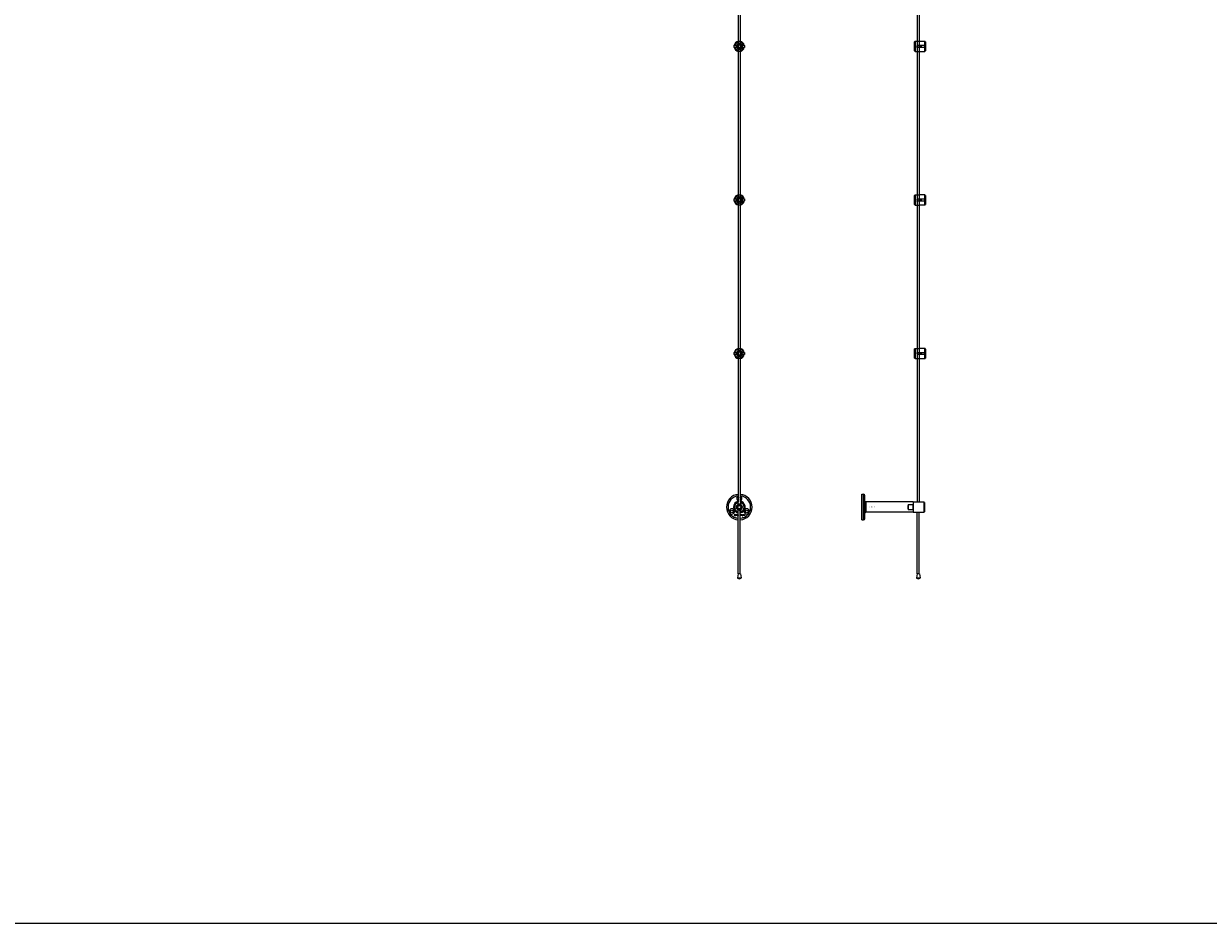
# Model space of a CAD drawing. Extents: x -52001 to 61877, y -12612 to 850.
# Drawn here: x -20459 to -18147, y -12612 to -10855 of the extents above; entities that cross this region are included whole.
import ezdxf

# ---------------------------------------------------------------- set-up
doc = ezdxf.new("R2010")
doc.units = 0
doc.layers.add('Default', color=7, linetype='Continuous')
doc.styles.add('Notiztext (DIN)', font='isocpeur.ttf')

msp = doc.modelspace()

# ---------------------------------------------------------------- linework, layer by layer
at = {"layer": 'Default'}
for p, q in [((-19064.3, -5839.5), (-19064.3, -11789.7)), ((-19060.3, -5839.5), (-19060.3, -11789.7)), ((-18720, -10890.5), (-18719, -10889.5)), ((-18719, -10889.5), (-18719, -10909.5)), ((-18719, -10889.5), (-18711.5, -10889.5)), ((-18700, -10889.8), (-18709.4, -10889.8)), ((-18700, -10897.4), (-18700, -10889.8)), ((-19071, -10897.4), (-19067.9, -10897.4)), ((-19067.9, -10901.6), (-19071, -10901.6)), ((-19064.4, -10893.9), (-19064.4, -10890.8)), ((-19064.4, -10908.3), (-19064.4, -10905.2)), ((-19060.2, -10890.8), (-19060.2, -10893.9)), ((-19060.2, -10905.2), (-19060.2, -10908.3)), ((-19056.6, -10897.4), (-19053.5, -10897.4)), ((-19053.5, -10901.6), (-19056.6, -10901.6)), ((-18720, -10908.5), (-18720, -10890.5)), ((-18720, -10908.5), (-18719, -10909.5)), ((-18719, -10909.5), (-18711.5, -10909.5)), ((-18712.9, -10897.4), (-18700, -10897.4)), ((-18700, -10901.6), (-18712.9, -10901.6)), ((-18709.4, -10909.3), (-18700, -10909.3)), ((-18708, -10901.6), (-18708, -10897.4)), ((-18707, -10897.4), (-18707, -10901.6)), ((-18700, -10901.6), (-18700, -10897.4)), ((-18700, -10909.3), (-18700, -10901.6)), ((-18699, -10890.8), (-18699, -10897.4)), ((-18699, -10897.4), (-18699, -10901.6)), ((-18699, -10901.6), (-18699, -10908.3)), ((-19064.4, -11193.9), (-19064.4, -11190.8)), ((-19060.2, -11190.8), (-19060.2, -11193.9)), ((-18720, -11190.5), (-18719, -11189.5)), ((-18720, -11208.5), (-18720, -11190.5)), ((-18719, -11189.5), (-18719, -11209.5)), ((-18719, -11189.5), (-18711.5, -11189.5)), ((-18700, -11189.8), (-18709.4, -11189.8)), ((-18700, -11197.4), (-18700, -11189.8)), ((-18699, -11190.8), (-18699, -11197.4)), ((-19071, -11197.4), (-19067.9, -11197.4)), ((-19067.9, -11201.6), (-19071, -11201.6)), ((-19064.4, -11208.3), (-19064.4, -11205.2)), ((-19060.2, -11205.2), (-19060.2, -11208.3)), ((-19056.6, -11197.4), (-19053.5, -11197.4)), ((-19053.5, -11201.6), (-19056.6, -11201.6)), ((-18720, -11208.5), (-18719, -11209.5)), ((-18719, -11209.5), (-18711.5, -11209.5)), ((-18712.9, -11197.4), (-18700, -11197.4)), ((-18700, -11201.6), (-18712.9, -11201.6)), ((-18709.4, -11209.3), (-18700, -11209.3)), ((-18708, -11201.6), (-18708, -11197.4)), ((-18707, -11197.4), (-18707, -11201.6)), ((-18700, -11201.6), (-18700, -11197.4)), ((-18700, -11209.3), (-18700, -11201.6)), ((-18699, -11197.4), (-18699, -11201.6)), ((-18699, -11201.6), (-18699, -11208.3)), ((-19064.4, -11493.9), (-19064.4, -11490.8)), ((-19060.2, -11490.8), (-19060.2, -11493.9)), ((-18720, -11490.5), (-18719, -11489.5)), ((-18720, -11508.5), (-18720, -11490.5)), ((-18719, -11489.5), (-18719, -11509.5)), ((-18719, -11489.5), (-18711.5, -11489.5)), ((-18700, -11489.8), (-18709.4, -11489.8)), ((-18700, -11497.4), (-18700, -11489.8)), ((-18699, -11490.8), (-18699, -11497.4)), ((-19071, -11497.4), (-19067.9, -11497.4)), ((-19067.9, -11501.6), (-19071, -11501.6)), ((-19064.4, -11508.3), (-19064.4, -11505.2)), ((-19060.2, -11505.2), (-19060.2, -11508.3)), ((-19056.6, -11497.4), (-19053.5, -11497.4)), ((-19053.5, -11501.6), (-19056.6, -11501.6)), ((-18720, -11508.5), (-18719, -11509.5)), ((-18719, -11509.5), (-18711.5, -11509.5)), ((-18712.9, -11497.4), (-18700, -11497.4)), ((-18700, -11501.6), (-18712.9, -11501.6)), ((-18709.4, -11509.3), (-18700, -11509.3)), ((-18708, -11501.6), (-18708, -11497.4)), ((-18707, -11497.4), (-18707, -11501.6)), ((-18700, -11501.6), (-18700, -11497.4)), ((-18700, -11509.3), (-18700, -11501.6)), ((-18699, -11497.4), (-18699, -11501.6)), ((-18699, -11501.6), (-18699, -11508.3)), ((-19064.4, -11793.9), (-19064.4, -11790.3)), ((-19060.2, -11790.3), (-19060.2, -11793.9)), ((-19058.6, -11790.2), (-19058.1, -11788.8)), ((-18823.1, -11824.5), (-18823.1, -11774.5)), ((-18823.1, -11774.5), (-18820.1, -11774.5)), ((-18820.1, -11824.5), (-18820.1, -11774.5)), ((-18817.1, -11821.5), (-18817.1, -11777.5)), ((-18723.1, -11789.5), (-18815.6, -11789.5)), ((-18815.6, -11789.5), (-18815.6, -11809.5)), ((-18723.1, -11789.5), (-18723.1, -11794.3)), ((-18723.1, -11789.7), (-18722.9, -11789.5)), ((-18722.9, -11789.5), (-18722.9, -11809.5)), ((-18722.9, -11789.5), (-18715.1, -11789.5)), ((-18701.6, -11789.8), (-18713, -11789.8)), ((-18701.6, -11809.3), (-18701.6, -11789.8)), ((-18701.1, -11790.3), (-18701.1, -11808.8)), ((-19071.2, -11814), (-19071.2, -11813.5)), ((-19071.2, -11813.5), (-19070.5, -11813.5)), ((-19070.5, -11814), (-19071.2, -11814)), ((-19071.2, -11815.9), (-19071.2, -11814.2)), ((-19071.2, -11814.2), (-19070.5, -11814.2)), ((-19070.5, -11813.5), (-19070.5, -11814)), ((-19070.5, -11814.2), (-19070.5, -11816)), ((-19069.4, -11814.8), (-19070.1, -11814.8)), ((-19068.8, -11815.3), (-19068.8, -11815.2)), ((-19068.2, -11814.9), (-19068.2, -11815.7)), ((-19067.7, -11816), (-19067.7, -11813.5)), ((-19067.7, -11813.5), (-19067, -11813.5)), ((-19067, -11813.5), (-19067, -11814.8)), ((-19067, -11814.8), (-19066.5, -11814.2)), ((-19066.5, -11814.2), (-19065.7, -11814.2)), ((-19065.7, -11814.2), (-19066.3, -11814.9)), ((-19066.3, -11814.9), (-19065.6, -11816)), ((-19064.4, -11808.8), (-19064.4, -11805.2)), ((-19064.3, -11929.5), (-19064.3, -11805.2)), ((-19060.3, -11929.5), (-19060.3, -11805.2)), ((-19060.2, -11805.2), (-19060.2, -11808.8)), ((-19057.6, -11814.8), (-19058.3, -11814.9)), ((-19054.9, -11816), (-19054.9, -11814.2)), ((-19054.9, -11814.2), (-19054.3, -11814.2)), ((-19054.3, -11814.2), (-19054.3, -11814.5)), ((-19054.2, -11815.1), (-19054.2, -11816)), ((-19053.7, -11816), (-19053.7, -11815)), ((-19053, -11815.1), (-19053, -11816)), ((-19052.5, -11816), (-19052.5, -11815)), ((-19051.8, -11814.9), (-19051.8, -11816)), ((-18723.1, -11809.5), (-18815.6, -11809.5)), ((-18732.1, -11804.8), (-18732.1, -11794.3)), ((-18732.1, -11794.3), (-18723.1, -11794.3)), ((-18723.1, -11804.8), (-18732.1, -11804.8)), ((-18723.1, -11794.3), (-18723.1, -11794.7)), ((-18723.1, -11804.4), (-18723.1, -11794.7)), ((-18723.1, -11804.4), (-18723.1, -11804.8)), ((-18723.1, -11804.8), (-18723.1, -11809.5)), ((-18723.1, -11809.3), (-18722.9, -11809.5)), ((-18722.9, -11809.5), (-18715.1, -11809.5)), ((-18715, -11929.5), (-18715, -11809.5)), ((-18713, -11809.3), (-18701.6, -11809.3)), ((-18711, -11929.5), (-18711, -11809.3)), ((-19071.6, -11816.7), (-19071.5, -11816.2)), ((-19068.1, -11816), (-19068.7, -11816)), ((-19067, -11816), (-19067.7, -11816)), ((-19066.8, -11815.3), (-19067, -11815.6)), ((-19067, -11815.6), (-19067, -11816)), ((-19066.4, -11816), (-19066.8, -11815.3)), ((-19065.6, -11816), (-19066.4, -11816)), ((-19060.3, -11815.3), (-19060, -11815.3)), ((-19060, -11816), (-19060.3, -11816)), ((-19060, -11815.3), (-19060, -11816)), ((-19058.2, -11815.3), (-19057.6, -11815.4)), ((-19054.2, -11816), (-19054.9, -11816)), ((-19053, -11816), (-19053.7, -11816)), ((-19051.8, -11816), (-19052.5, -11816)), ((-18823.1, -11824.5), (-18820.1, -11824.5)), ((-19064.7, -11929.5), (-19065.7, -11937.8)), ((-19059.8, -11929.5), (-19064.7, -11929.5)), ((-19059.8, -11929.5), (-19058.8, -11937.8)), ((-18715.4, -11929.5), (-18716.5, -11937.8)), ((-18710.5, -11929.5), (-18715.4, -11929.5)), ((-18710.5, -11929.5), (-18709.5, -11937.8)), ((-19065.7, -11937.8), (-19058.8, -11937.8)), ((-19059, -11938.2), (-19065.6, -11938.2)), ((-18716.5, -11937.8), (-18709.5, -11937.8)), ((-18709.7, -11938.2), (-18716.3, -11938.2))]:
    msp.add_line(p, q, dxfattribs=at)
msp.add_lwpolyline([(-22771.2, 850.3), (-4646.1, 850.3), (-4646.1, -12612.5), (-22771.2, -12612.5)], close=True, dxfattribs=at)
for points in [[(-18715, -5839.5), (-18715, -11789.6)], [(-18711, -5839.5), (-18711, -11789.8)]]:
    msp.add_lwpolyline(points, dxfattribs=at)
for centre, radius in [((-19062.3, -10899.5), 5), ((-19062.3, -10899.5), 3.5), ((-18709, -10899.5), 2), ((-19062.3, -11199.5), 5), ((-19062.3, -11199.5), 3.5), ((-18709, -11199.5), 2), ((-19062.3, -11499.5), 5), ((-19062.3, -11499.5), 3.5), ((-18709, -11499.5), 2), ((-19077, -11808), 2.6), ((-19062.3, -11799.5), 5), ((-19062.3, -11799.5), 3.5), ((-19047.5, -11808), 2.6)]:
    msp.add_circle(centre, radius, dxfattribs=at)
for centre, radius, start, end in [((-19062.3, -10899.5), 10, 102.1224, 167.8776), ((-19062.3, -10899.5), 10, 12.1224, 77.8776), ((-19062.3, -10899.5), 10, 192.1224, 257.8776), ((-19062.3, -10899.5), 9, 103.4934, 166.5066), ((-19062.3, -10899.5), 9, 193.4934, 256.5066), ((-19062.3, -10899.5), 6, 159.5127, 200.4873), ((-19062.3, -10899.5), 6.05, 110.3, 159.7), ((-19062.3, -10899.5), 6.05, 200.3, 249.7), ((-19062.3, -10899.5), 6, 69.5127, 110.4873), ((-19062.3, -10899.5), 6, 249.5127, 290.4873), ((-19062.3, -10899.5), 9, 13.4934, 76.5066), ((-19062.3, -10899.5), 6.05, 20.3, 69.7), ((-19062.3, -10899.5), 10, 282.1224, 347.8776), ((-19062.3, -10899.5), 6.05, 290.3, 339.7), ((-19062.3, -10899.5), 9, 283.4934, 346.5066), ((-19062.3, -10899.5), 6, 339.5127, 20.4873), ((-19062.3, -11199.5), 10, 102.1224, 167.8776), ((-19062.3, -11199.5), 9, 103.4934, 166.5066), ((-19062.3, -11199.5), 10, 12.1224, 77.8776), ((-19062.3, -11199.5), 9, 13.4934, 76.5066), ((-19062.3, -11199.5), 10, 192.1224, 257.8776), ((-19062.3, -11199.5), 9, 193.4934, 256.5066), ((-19062.3, -11199.5), 6, 159.5127, 200.4873), ((-19062.3, -11199.5), 6.05, 110.3, 159.7), ((-19062.3, -11199.5), 6.05, 200.3, 249.7), ((-19062.3, -11199.5), 6, 69.5127, 110.4873), ((-19062.3, -11199.5), 6, 249.5127, 290.4873), ((-19062.3, -11199.5), 6.05, 20.3, 69.7), ((-19062.3, -11199.5), 10, 282.1224, 347.8776), ((-19062.3, -11199.5), 6.05, 290.3, 339.7), ((-19062.3, -11199.5), 9, 283.4934, 346.5066), ((-19062.3, -11199.5), 6, 339.5127, 20.4873), ((-19062.3, -11499.5), 10, 102.1224, 167.8776), ((-19062.3, -11499.5), 9, 103.4934, 166.5066), ((-19062.3, -11499.5), 10, 12.1224, 77.8776), ((-19062.3, -11499.5), 9, 13.4934, 76.5066), ((-19062.3, -11499.5), 10, 192.1224, 257.8776), ((-19062.3, -11499.5), 9, 193.4934, 256.5066), ((-19062.3, -11499.5), 6, 159.5127, 200.4873), ((-19062.3, -11499.5), 6.05, 110.3, 159.7), ((-19062.3, -11499.5), 6.05, 200.3, 249.7), ((-19062.3, -11499.5), 6, 69.5127, 110.4873), ((-19062.3, -11499.5), 6, 249.5127, 290.4873), ((-19062.3, -11499.5), 6.05, 20.3, 69.7), ((-19062.3, -11499.5), 10, 282.1224, 347.8776), ((-19062.3, -11499.5), 6.05, 290.3, 339.7), ((-19062.3, -11499.5), 9, 283.4934, 346.5066), ((-19062.3, -11499.5), 6, 339.5127, 20.4873), ((-19062.3, -11799.5), 25, 94.5886, 265.4114), ((-19062.3, -11799.5), 22, 95.2159, 264.7841), ((-19062.3, -11799.5), 11.5, 100.0154, 259.9846), ((-19062.3, -11799.5), 10, 102.1224, 257.8776), ((-19062.3, -11799.5), 9.5, 102.7709, 257.2291), ((-19062.3, -11782.5), 5.25, 112.3927, 247.6073), ((-19062.3, -11782.5), 2.6, 140.2849, 219.7151), ((-19062.3, -11799.5), 25, 274.5886, 85.4114), ((-19062.3, -11799.5), 22, 275.2159, 84.7841), ((-19062.3, -11782.5), 5.25, 292.3927, 67.6073), ((-19062.3, -11782.5), 2.6, 320.2849, 39.7151), ((-19062.3, -11799.5), 11.5, 68.8235, 79.9846), ((-19062.3, -11799.5), 11.5, 280.0154, 68.8235), ((-19062.3, -11799.5), 10, 282.1224, 77.8776), ((-19062.3, -11799.5), 9.5, 282.7709, 77.2291), ((-18820.1, -11777.5), 3, 0, 90), ((-19077, -11808), 5.25, 230.2775, 189.7225), ((-19062.3, -11799.5), 6.05, 110.3, 249.7), ((-19062.3, -11799.5), 6, 69.5127, 110.4873), ((-19062.3, -11799.5), 6, 249.5127, 290.4873), ((-19062.3, -11799.5), 6.05, 290.3, 69.7), ((-19047.5, -11808), 5.25, 350.2775, 309.7225), ((-18723.6, -11799.5), 10, 148.2117, 211.7883), ((-18820.1, -11821.5), 3, 270, 0), ((-19065.2, -11937.9), 0.5, 173, 228.6555), ((-19062.3, -11934.5), 5, 228.6555, 311.3445), ((-19059.3, -11937.9), 0.5, 311.3445, 7), ((-18716, -11937.9), 0.5, 173, 228.6555), ((-18713, -11934.5), 5, 228.6555, 311.3445), ((-18710, -11937.9), 0.5, 311.3445, 7)]:
    msp.add_arc(centre, radius, start, end, dxfattribs=at)
for points, knots in [([(-19064.4, -10889.8), (-19064.4, -10889.8), (-19064.3, -10889.8), (-19064.1, -10889.7), (-19063.9, -10889.7), (-19063.6, -10889.6), (-19063.3, -10889.6), (-19062.8, -10889.6), (-19062.5, -10889.5), (-19062, -10889.5), (-19061.7, -10889.6), (-19061.2, -10889.6), (-19061, -10889.6), (-19060.6, -10889.7), (-19060.4, -10889.7), (-19060.2, -10889.8), (-19060.2, -10889.8), (-19060.2, -10889.8)], [-0.6348715, -0.6348715, -0.6348715, -0.6348715, -0.5555098, -0.5555098, -0.4761482, -0.4761482, -0.396792, -0.396792, -0.3174357, -0.3174357, -0.2380795, -0.2380795, -0.1587233, -0.1587233, -0.0793616, -0.0793616, 0, 0, 0, 0]), ([(-18709.4, -10889.8), (-18709.6, -10889.8), (-18709.9, -10889.7), (-18710.4, -10889.7), (-18710.7, -10889.7), (-18711.1, -10889.6), (-18711.2, -10889.6), (-18711.4, -10889.5), (-18711.5, -10889.5), (-18711.5, -10889.5)], [-0.6348715, -0.6348715, -0.6348715, -0.6348715, -0.5555098, -0.5555098, -0.4761482, -0.4761482, -0.396792, -0.396792, -0.3174357, -0.3174357, -0.3174357, -0.3174357]), ([(-19072, -10901.6), (-19072, -10901.6), (-19072, -10901.6), (-19072.1, -10901.4), (-19072.1, -10901.2), (-19072.2, -10900.8), (-19072.2, -10900.6), (-19072.2, -10900.1), (-19072.3, -10899.8), (-19072.3, -10899.3), (-19072.2, -10899), (-19072.2, -10898.5), (-19072.2, -10898.2), (-19072.1, -10897.9), (-19072.1, -10897.7), (-19072, -10897.5), (-19072, -10897.4), (-19072, -10897.4)], [-0.6348715, -0.6348715, -0.6348715, -0.6348715, -0.5555098, -0.5555098, -0.4761482, -0.4761482, -0.396792, -0.396792, -0.3174357, -0.3174357, -0.2380795, -0.2380795, -0.1587233, -0.1587233, -0.0793616, -0.0793616, 0, 0, 0, 0]), ([(-19060.2, -10909.3), (-19060.2, -10909.3), (-19060.2, -10909.3), (-19060.4, -10909.4), (-19060.6, -10909.4), (-19061, -10909.5), (-19061.2, -10909.5), (-19061.7, -10909.5), (-19062, -10909.5), (-19062.5, -10909.5), (-19062.8, -10909.5), (-19063.3, -10909.5), (-19063.6, -10909.5), (-19063.9, -10909.4), (-19064.1, -10909.4), (-19064.3, -10909.3), (-19064.4, -10909.3), (-19064.4, -10909.3)], [0, 0, 0, 0, 0.0793616, 0.0793616, 0.1587233, 0.1587233, 0.2380795, 0.2380795, 0.3174357, 0.3174357, 0.396792, 0.396792, 0.4761482, 0.4761482, 0.5555098, 0.5555098, 0.6348715, 0.6348715, 0.6348715, 0.6348715]), ([(-19052.5, -10897.4), (-19052.5, -10897.4), (-19052.5, -10897.5), (-19052.4, -10897.7), (-19052.4, -10897.9), (-19052.3, -10898.2), (-19052.3, -10898.5), (-19052.3, -10899), (-19052.3, -10899.3), (-19052.3, -10899.8), (-19052.3, -10900.1), (-19052.3, -10900.6), (-19052.3, -10900.8), (-19052.4, -10901.2), (-19052.4, -10901.4), (-19052.5, -10901.6), (-19052.5, -10901.6), (-19052.5, -10901.6)], [0, 0, 0, 0, 0.0793616, 0.0793616, 0.1587233, 0.1587233, 0.2380795, 0.2380795, 0.3174357, 0.3174357, 0.396792, 0.396792, 0.4761482, 0.4761482, 0.5555098, 0.5555098, 0.6348715, 0.6348715, 0.6348715, 0.6348715]), ([(-18712.9, -10901.6), (-18713.1, -10901.6), (-18713.4, -10901.6), (-18713.9, -10901.4), (-18714.2, -10901.2), (-18714.6, -10900.8), (-18714.7, -10900.6), (-18714.9, -10900.1), (-18715, -10899.8), (-18715, -10899.3), (-18714.9, -10899), (-18714.7, -10898.5), (-18714.6, -10898.2), (-18714.2, -10897.9), (-18713.9, -10897.7), (-18713.4, -10897.5), (-18713.1, -10897.4), (-18712.9, -10897.4)], [-0.6348715, -0.6348715, -0.6348715, -0.6348715, -0.5555098, -0.5555098, -0.4761482, -0.4761482, -0.396792, -0.396792, -0.3174357, -0.3174357, -0.2380795, -0.2380795, -0.1587233, -0.1587233, -0.0793616, -0.0793616, 0, 0, 0, 0]), ([(-18711.5, -10909.5), (-18711.5, -10909.5), (-18711.4, -10909.5), (-18711.2, -10909.5), (-18711.1, -10909.5), (-18710.7, -10909.4), (-18710.4, -10909.4), (-18709.9, -10909.3), (-18709.6, -10909.3), (-18709.4, -10909.3)], [0.3174357, 0.3174357, 0.3174357, 0.3174357, 0.396792, 0.396792, 0.4761482, 0.4761482, 0.5555098, 0.5555098, 0.6348715, 0.6348715, 0.6348715, 0.6348715]), ([(-19064.4, -11189.8), (-19064.4, -11189.8), (-19064.3, -11189.8), (-19064.1, -11189.7), (-19063.9, -11189.7), (-19063.6, -11189.6), (-19063.3, -11189.6), (-19062.8, -11189.6), (-19062.5, -11189.5), (-19062, -11189.5), (-19061.7, -11189.6), (-19061.2, -11189.6), (-19061, -11189.6), (-19060.6, -11189.7), (-19060.4, -11189.7), (-19060.2, -11189.8), (-19060.2, -11189.8), (-19060.2, -11189.8)], [-0.6348715, -0.6348715, -0.6348715, -0.6348715, -0.5555098, -0.5555098, -0.4761482, -0.4761482, -0.396792, -0.396792, -0.3174357, -0.3174357, -0.2380795, -0.2380795, -0.1587233, -0.1587233, -0.0793616, -0.0793616, 0, 0, 0, 0]), ([(-18709.4, -11189.8), (-18709.6, -11189.8), (-18709.9, -11189.7), (-18710.4, -11189.7), (-18710.7, -11189.7), (-18711.1, -11189.6), (-18711.2, -11189.6), (-18711.4, -11189.5), (-18711.5, -11189.5), (-18711.5, -11189.5)], [-0.6348715, -0.6348715, -0.6348715, -0.6348715, -0.5555098, -0.5555098, -0.4761482, -0.4761482, -0.396792, -0.396792, -0.3174357, -0.3174357, -0.3174357, -0.3174357]), ([(-19072, -11201.6), (-19072, -11201.6), (-19072, -11201.6), (-19072.1, -11201.4), (-19072.1, -11201.2), (-19072.2, -11200.8), (-19072.2, -11200.6), (-19072.2, -11200.1), (-19072.3, -11199.8), (-19072.3, -11199.3), (-19072.2, -11199), (-19072.2, -11198.5), (-19072.2, -11198.2), (-19072.1, -11197.9), (-19072.1, -11197.7), (-19072, -11197.5), (-19072, -11197.4), (-19072, -11197.4)], [-0.6348715, -0.6348715, -0.6348715, -0.6348715, -0.5555098, -0.5555098, -0.4761482, -0.4761482, -0.396792, -0.396792, -0.3174357, -0.3174357, -0.2380795, -0.2380795, -0.1587233, -0.1587233, -0.0793616, -0.0793616, 0, 0, 0, 0]), ([(-19060.2, -11209.3), (-19060.2, -11209.3), (-19060.2, -11209.3), (-19060.4, -11209.4), (-19060.6, -11209.4), (-19061, -11209.5), (-19061.2, -11209.5), (-19061.7, -11209.5), (-19062, -11209.5), (-19062.5, -11209.5), (-19062.8, -11209.5), (-19063.3, -11209.5), (-19063.6, -11209.5), (-19063.9, -11209.4), (-19064.1, -11209.4), (-19064.3, -11209.3), (-19064.4, -11209.3), (-19064.4, -11209.3)], [0, 0, 0, 0, 0.0793616, 0.0793616, 0.1587233, 0.1587233, 0.2380795, 0.2380795, 0.3174357, 0.3174357, 0.396792, 0.396792, 0.4761482, 0.4761482, 0.5555098, 0.5555098, 0.6348715, 0.6348715, 0.6348715, 0.6348715]), ([(-19052.5, -11197.4), (-19052.5, -11197.4), (-19052.5, -11197.5), (-19052.4, -11197.7), (-19052.4, -11197.9), (-19052.3, -11198.2), (-19052.3, -11198.5), (-19052.3, -11199), (-19052.3, -11199.3), (-19052.3, -11199.8), (-19052.3, -11200.1), (-19052.3, -11200.6), (-19052.3, -11200.8), (-19052.4, -11201.2), (-19052.4, -11201.4), (-19052.5, -11201.6), (-19052.5, -11201.6), (-19052.5, -11201.6)], [0, 0, 0, 0, 0.0793616, 0.0793616, 0.1587233, 0.1587233, 0.2380795, 0.2380795, 0.3174357, 0.3174357, 0.396792, 0.396792, 0.4761482, 0.4761482, 0.5555098, 0.5555098, 0.6348715, 0.6348715, 0.6348715, 0.6348715]), ([(-18712.9, -11201.6), (-18713.1, -11201.6), (-18713.4, -11201.6), (-18713.9, -11201.4), (-18714.2, -11201.2), (-18714.6, -11200.8), (-18714.7, -11200.6), (-18714.9, -11200.1), (-18715, -11199.8), (-18715, -11199.3), (-18714.9, -11199), (-18714.7, -11198.5), (-18714.6, -11198.2), (-18714.2, -11197.9), (-18713.9, -11197.7), (-18713.4, -11197.5), (-18713.1, -11197.4), (-18712.9, -11197.4)], [-0.6348715, -0.6348715, -0.6348715, -0.6348715, -0.5555098, -0.5555098, -0.4761482, -0.4761482, -0.396792, -0.396792, -0.3174357, -0.3174357, -0.2380795, -0.2380795, -0.1587233, -0.1587233, -0.0793616, -0.0793616, 0, 0, 0, 0]), ([(-18711.5, -11209.5), (-18711.5, -11209.5), (-18711.4, -11209.5), (-18711.2, -11209.5), (-18711.1, -11209.5), (-18710.7, -11209.4), (-18710.4, -11209.4), (-18709.9, -11209.3), (-18709.6, -11209.3), (-18709.4, -11209.3)], [0.3174357, 0.3174357, 0.3174357, 0.3174357, 0.396792, 0.396792, 0.4761482, 0.4761482, 0.5555098, 0.5555098, 0.6348715, 0.6348715, 0.6348715, 0.6348715]), ([(-19064.4, -11489.8), (-19064.4, -11489.8), (-19064.3, -11489.8), (-19064.1, -11489.7), (-19063.9, -11489.7), (-19063.6, -11489.6), (-19063.3, -11489.6), (-19062.8, -11489.6), (-19062.5, -11489.5), (-19062, -11489.5), (-19061.7, -11489.6), (-19061.2, -11489.6), (-19061, -11489.6), (-19060.6, -11489.7), (-19060.4, -11489.7), (-19060.2, -11489.8), (-19060.2, -11489.8), (-19060.2, -11489.8)], [-0.6348715, -0.6348715, -0.6348715, -0.6348715, -0.5555098, -0.5555098, -0.4761482, -0.4761482, -0.396792, -0.396792, -0.3174357, -0.3174357, -0.2380795, -0.2380795, -0.1587233, -0.1587233, -0.0793616, -0.0793616, 0, 0, 0, 0]), ([(-18709.4, -11489.8), (-18709.6, -11489.8), (-18709.9, -11489.7), (-18710.4, -11489.7), (-18710.7, -11489.7), (-18711.1, -11489.6), (-18711.2, -11489.6), (-18711.4, -11489.5), (-18711.5, -11489.5), (-18711.5, -11489.5)], [-0.6348715, -0.6348715, -0.6348715, -0.6348715, -0.5555098, -0.5555098, -0.4761482, -0.4761482, -0.396792, -0.396792, -0.3174357, -0.3174357, -0.3174357, -0.3174357]), ([(-19072, -11501.6), (-19072, -11501.6), (-19072, -11501.6), (-19072.1, -11501.4), (-19072.1, -11501.2), (-19072.2, -11500.8), (-19072.2, -11500.6), (-19072.2, -11500.1), (-19072.3, -11499.8), (-19072.3, -11499.3), (-19072.2, -11499), (-19072.2, -11498.5), (-19072.2, -11498.2), (-19072.1, -11497.9), (-19072.1, -11497.7), (-19072, -11497.5), (-19072, -11497.4), (-19072, -11497.4)], [-0.6348715, -0.6348715, -0.6348715, -0.6348715, -0.5555098, -0.5555098, -0.4761482, -0.4761482, -0.396792, -0.396792, -0.3174357, -0.3174357, -0.2380795, -0.2380795, -0.1587233, -0.1587233, -0.0793616, -0.0793616, 0, 0, 0, 0]), ([(-19060.2, -11509.3), (-19060.2, -11509.3), (-19060.2, -11509.3), (-19060.4, -11509.4), (-19060.6, -11509.4), (-19061, -11509.5), (-19061.2, -11509.5), (-19061.7, -11509.5), (-19062, -11509.5), (-19062.5, -11509.5), (-19062.8, -11509.5), (-19063.3, -11509.5), (-19063.6, -11509.5), (-19063.9, -11509.4), (-19064.1, -11509.4), (-19064.3, -11509.3), (-19064.4, -11509.3), (-19064.4, -11509.3)], [0, 0, 0, 0, 0.0793616, 0.0793616, 0.1587233, 0.1587233, 0.2380795, 0.2380795, 0.3174357, 0.3174357, 0.396792, 0.396792, 0.4761482, 0.4761482, 0.5555098, 0.5555098, 0.6348715, 0.6348715, 0.6348715, 0.6348715]), ([(-19052.5, -11497.4), (-19052.5, -11497.4), (-19052.5, -11497.5), (-19052.4, -11497.7), (-19052.4, -11497.9), (-19052.3, -11498.2), (-19052.3, -11498.5), (-19052.3, -11499), (-19052.3, -11499.3), (-19052.3, -11499.8), (-19052.3, -11500.1), (-19052.3, -11500.6), (-19052.3, -11500.8), (-19052.4, -11501.2), (-19052.4, -11501.4), (-19052.5, -11501.6), (-19052.5, -11501.6), (-19052.5, -11501.6)], [0, 0, 0, 0, 0.0793616, 0.0793616, 0.1587233, 0.1587233, 0.2380795, 0.2380795, 0.3174357, 0.3174357, 0.396792, 0.396792, 0.4761482, 0.4761482, 0.5555098, 0.5555098, 0.6348715, 0.6348715, 0.6348715, 0.6348715]), ([(-18712.9, -11501.6), (-18713.1, -11501.6), (-18713.4, -11501.6), (-18713.9, -11501.4), (-18714.2, -11501.2), (-18714.6, -11500.8), (-18714.7, -11500.6), (-18714.9, -11500.1), (-18715, -11499.8), (-18715, -11499.3), (-18714.9, -11499), (-18714.7, -11498.5), (-18714.6, -11498.2), (-18714.2, -11497.9), (-18713.9, -11497.7), (-18713.4, -11497.5), (-18713.1, -11497.4), (-18712.9, -11497.4)], [-0.6348715, -0.6348715, -0.6348715, -0.6348715, -0.5555098, -0.5555098, -0.4761482, -0.4761482, -0.396792, -0.396792, -0.3174357, -0.3174357, -0.2380795, -0.2380795, -0.1587233, -0.1587233, -0.0793616, -0.0793616, 0, 0, 0, 0]), ([(-18711.5, -11509.5), (-18711.5, -11509.5), (-18711.4, -11509.5), (-18711.2, -11509.5), (-18711.1, -11509.5), (-18710.7, -11509.4), (-18710.4, -11509.4), (-18709.9, -11509.3), (-18709.6, -11509.3), (-18709.4, -11509.3)], [0.3174357, 0.3174357, 0.3174357, 0.3174357, 0.396792, 0.396792, 0.4761482, 0.4761482, 0.5555098, 0.5555098, 0.6348715, 0.6348715, 0.6348715, 0.6348715]), ([(-18817.1, -11788), (-18817, -11788.3), (-18816.8, -11788.6), (-18816.4, -11789.1), (-18816.1, -11789.3), (-18815.7, -11789.5), (-18815.7, -11789.5), (-18815.6, -11789.5)], [0, 0, 0, 0, 0.0936916, 0.0936916, 0.1888118, 0.1888118, 0.2161293, 0.2161293, 0.2161293, 0.2161293]), ([(-18713, -11789.8), (-18713.2, -11789.8), (-18713.5, -11789.8), (-18714, -11789.7), (-18714.3, -11789.7), (-18714.7, -11789.6), (-18714.8, -11789.6), (-18715, -11789.6), (-18715.1, -11789.5), (-18715.1, -11789.5)], [-0.6348715, -0.6348715, -0.6348715, -0.6348715, -0.5555098, -0.5555098, -0.4761482, -0.4761482, -0.396792, -0.396792, -0.3174357, -0.3174357, -0.3174357, -0.3174357]), ([(-18815.6, -11809.5), (-18815.9, -11809.7), (-18816.1, -11809.8), (-18816.6, -11810.3), (-18816.8, -11810.5), (-18817, -11810.9), (-18817, -11811), (-18817.1, -11811)], [0, 0, 0, 0, 0.0943675, 0.0943675, 0.1890722, 0.1890722, 0.2162728, 0.2162728, 0.2162728, 0.2162728]), ([(-18715.1, -11809.5), (-18715.1, -11809.5), (-18715, -11809.5), (-18714.8, -11809.5), (-18714.7, -11809.5), (-18714.3, -11809.4), (-18714, -11809.4), (-18713.5, -11809.3), (-18713.2, -11809.3), (-18713, -11809.3)], [0.3174357, 0.3174357, 0.3174357, 0.3174357, 0.396792, 0.396792, 0.4761482, 0.4761482, 0.5555098, 0.5555098, 0.6348715, 0.6348715, 0.6348715, 0.6348715])]:
    msp.add_open_spline(points, degree=3, knots=knots, dxfattribs=at)
for points, weights in [([(-19064.4, -10890.8), (-19064.4, -10890.3), (-19064.4, -10889.8)], [1, 1.00145960563, 1]), ([(-19060.2, -10889.8), (-19060.2, -10890.3), (-19060.2, -10890.8)], [1, 1.00145960563, 1]), ([(-18699, -10890.8), (-18699.5, -10890.3), (-18700, -10889.8)], [1, 1.00145960563, 1]), ([(-19072, -10897.4), (-19071.5, -10897.4), (-19071, -10897.4)], [1, 1.00145960563, 1]), ([(-19071, -10901.6), (-19071.5, -10901.6), (-19072, -10901.6)], [1, 1.00145960563, 1]), ([(-19067.9, -10897.4), (-19067.6, -10897.4), (-19067.4, -10897.4)], [1, 1.00238647725, 1.00238586272]), ([(-19067.4, -10901.6), (-19067.6, -10901.6), (-19067.9, -10901.6)], [1.00238586272, 1.00238647725, 1]), ([(-19065.7, -10899.5), (-19065.3, -10898.7), (-19064.9, -10898)], [1.00277578927, 1.03939442297, 1]), ([(-19064.9, -10901), (-19065.3, -10900.3), (-19065.7, -10899.5)], [1, 1.03939442297, 1.00277578927]), ([(-19064.9, -10898), (-19064.5, -10897.3), (-19064, -10896.5)], [1, 1.03939442297, 1.00277578927]), ([(-19064, -10902.5), (-19064.5, -10901.7), (-19064.9, -10901)], [1.00277578927, 1.03939442297, 1]), ([(-19064.4, -10894.4), (-19064.4, -10894.2), (-19064.4, -10893.9)], [1.00238586272, 1.00238647725, 1]), ([(-19064.4, -10905.2), (-19064.4, -10904.9), (-19064.4, -10904.7)], [1, 1.00238647725, 1.00238586272]), ([(-19064.4, -10909.3), (-19064.4, -10908.8), (-19064.4, -10908.3)], [1, 1.00145960563, 1]), ([(-19064, -10896.5), (-19063.1, -10896.5), (-19062.3, -10896.5)], [1.00277578927, 1.03939442297, 1]), ([(-19062.3, -10902.5), (-19063.1, -10902.5), (-19064, -10902.5)], [1, 1.03939442297, 1.00277578927]), ([(-19062.3, -10896.5), (-19061.5, -10896.5), (-19060.5, -10896.5)], [1, 1.03939442297, 1.00277578927]), ([(-19060.5, -10902.5), (-19061.5, -10902.5), (-19062.3, -10902.5)], [1.00277578927, 1.03939442297, 1]), ([(-19060.5, -10896.5), (-19060.1, -10897.3), (-19059.7, -10898)], [1.00277578927, 1.03939442297, 1]), ([(-19059.7, -10901), (-19060.1, -10901.7), (-19060.5, -10902.5)], [1, 1.03939442297, 1.00277578927]), ([(-19060.2, -10893.9), (-19060.2, -10894.2), (-19060.2, -10894.4)], [1, 1.00238647725, 1.00238586272]), ([(-19060.2, -10904.7), (-19060.2, -10904.9), (-19060.2, -10905.2)], [1.00238586272, 1.00238647725, 1]), ([(-19060.2, -10908.3), (-19060.2, -10908.8), (-19060.2, -10909.3)], [1, 1.00145960563, 1]), ([(-19059.7, -10898), (-19059.3, -10898.7), (-19058.8, -10899.5)], [1, 1.03939442297, 1.00277578927]), ([(-19058.8, -10899.5), (-19059.3, -10900.3), (-19059.7, -10901)], [1.00277578927, 1.03939442297, 1]), ([(-19057.1, -10897.4), (-19056.9, -10897.4), (-19056.6, -10897.4)], [1.00238586272, 1.00238647725, 1]), ([(-19056.6, -10901.6), (-19056.9, -10901.6), (-19057.1, -10901.6)], [1, 1.00238647725, 1.00238586272]), ([(-19053.5, -10897.4), (-19053, -10897.4), (-19052.5, -10897.4)], [1, 1.00145960563, 1]), ([(-19052.5, -10901.6), (-19053, -10901.6), (-19053.5, -10901.6)], [1, 1.00145960563, 1]), ([(-18700, -10897.4), (-18699.5, -10897.4), (-18699, -10897.4)], [1, 1.00145960563, 1]), ([(-18699, -10901.6), (-18699.5, -10901.6), (-18700, -10901.6)], [1, 1.00145960563, 1]), ([(-18700, -10909.3), (-18699.5, -10908.8), (-18699, -10908.3)], [1, 1.00145960563, 1]), ([(-19064.4, -11190.8), (-19064.4, -11190.3), (-19064.4, -11189.8)], [1, 1.00145960563, 1]), ([(-19060.2, -11189.8), (-19060.2, -11190.3), (-19060.2, -11190.8)], [1, 1.00145960563, 1]), ([(-18699, -11190.8), (-18699.5, -11190.3), (-18700, -11189.8)], [1, 1.00145960563, 1]), ([(-19072, -11197.4), (-19071.5, -11197.4), (-19071, -11197.4)], [1, 1.00145960563, 1]), ([(-19071, -11201.6), (-19071.5, -11201.6), (-19072, -11201.6)], [1, 1.00145960563, 1]), ([(-19067.9, -11197.4), (-19067.6, -11197.4), (-19067.4, -11197.4)], [1, 1.00238647725, 1.00238586272]), ([(-19067.4, -11201.6), (-19067.6, -11201.6), (-19067.9, -11201.6)], [1.00238586272, 1.00238647725, 1]), ([(-19065.7, -11199.5), (-19065.3, -11198.7), (-19064.9, -11198)], [1.00277578927, 1.03939442297, 1]), ([(-19064.9, -11201), (-19065.3, -11200.3), (-19065.7, -11199.5)], [1, 1.03939442297, 1.00277578927]), ([(-19064.9, -11198), (-19064.5, -11197.3), (-19064, -11196.5)], [1, 1.03939442297, 1.00277578927]), ([(-19064, -11202.5), (-19064.5, -11201.7), (-19064.9, -11201)], [1.00277578927, 1.03939442297, 1]), ([(-19064.4, -11194.4), (-19064.4, -11194.2), (-19064.4, -11193.9)], [1.00238586272, 1.00238647725, 1]), ([(-19064.4, -11205.2), (-19064.4, -11204.9), (-19064.4, -11204.7)], [1, 1.00238647725, 1.00238586272]), ([(-19064.4, -11209.3), (-19064.4, -11208.8), (-19064.4, -11208.3)], [1, 1.00145960563, 1]), ([(-19064, -11196.5), (-19063.1, -11196.5), (-19062.3, -11196.5)], [1.00277578927, 1.03939442297, 1]), ([(-19062.3, -11202.5), (-19063.1, -11202.5), (-19064, -11202.5)], [1, 1.03939442297, 1.00277578927]), ([(-19062.3, -11196.5), (-19061.5, -11196.5), (-19060.5, -11196.5)], [1, 1.03939442297, 1.00277578927]), ([(-19060.5, -11202.5), (-19061.5, -11202.5), (-19062.3, -11202.5)], [1.00277578927, 1.03939442297, 1]), ([(-19060.5, -11196.5), (-19060.1, -11197.3), (-19059.7, -11198)], [1.00277578927, 1.03939442297, 1]), ([(-19059.7, -11201), (-19060.1, -11201.7), (-19060.5, -11202.5)], [1, 1.03939442297, 1.00277578927]), ([(-19060.2, -11193.9), (-19060.2, -11194.2), (-19060.2, -11194.4)], [1, 1.00238647725, 1.00238586272]), ([(-19060.2, -11204.7), (-19060.2, -11204.9), (-19060.2, -11205.2)], [1.00238586272, 1.00238647725, 1]), ([(-19060.2, -11208.3), (-19060.2, -11208.8), (-19060.2, -11209.3)], [1, 1.00145960563, 1]), ([(-19059.7, -11198), (-19059.3, -11198.7), (-19058.8, -11199.5)], [1, 1.03939442297, 1.00277578927]), ([(-19058.8, -11199.5), (-19059.3, -11200.3), (-19059.7, -11201)], [1.00277578927, 1.03939442297, 1]), ([(-19057.1, -11197.4), (-19056.9, -11197.4), (-19056.6, -11197.4)], [1.00238586272, 1.00238647725, 1]), ([(-19056.6, -11201.6), (-19056.9, -11201.6), (-19057.1, -11201.6)], [1, 1.00238647725, 1.00238586272]), ([(-19053.5, -11197.4), (-19053, -11197.4), (-19052.5, -11197.4)], [1, 1.00145960563, 1]), ([(-19052.5, -11201.6), (-19053, -11201.6), (-19053.5, -11201.6)], [1, 1.00145960563, 1]), ([(-18700, -11197.4), (-18699.5, -11197.4), (-18699, -11197.4)], [1, 1.00145960563, 1]), ([(-18699, -11201.6), (-18699.5, -11201.6), (-18700, -11201.6)], [1, 1.00145960563, 1]), ([(-18700, -11209.3), (-18699.5, -11208.8), (-18699, -11208.3)], [1, 1.00145960563, 1]), ([(-19064.4, -11490.8), (-19064.4, -11490.3), (-19064.4, -11489.8)], [1, 1.00145960563, 1]), ([(-19060.2, -11489.8), (-19060.2, -11490.3), (-19060.2, -11490.8)], [1, 1.00145960563, 1]), ([(-18699, -11490.8), (-18699.5, -11490.3), (-18700, -11489.8)], [1, 1.00145960563, 1]), ([(-19072, -11497.4), (-19071.5, -11497.4), (-19071, -11497.4)], [1, 1.00145960563, 1]), ([(-19071, -11501.6), (-19071.5, -11501.6), (-19072, -11501.6)], [1, 1.00145960563, 1]), ([(-19067.9, -11497.4), (-19067.6, -11497.4), (-19067.4, -11497.4)], [1, 1.00238647725, 1.00238586272]), ([(-19067.4, -11501.6), (-19067.6, -11501.6), (-19067.9, -11501.6)], [1.00238586272, 1.00238647725, 1]), ([(-19065.7, -11499.5), (-19065.3, -11498.7), (-19064.9, -11498)], [1.00277578927, 1.03939442297, 1]), ([(-19064.9, -11501), (-19065.3, -11500.3), (-19065.7, -11499.5)], [1, 1.03939442297, 1.00277578927]), ([(-19064.9, -11498), (-19064.5, -11497.3), (-19064, -11496.5)], [1, 1.03939442297, 1.00277578927]), ([(-19064, -11502.5), (-19064.5, -11501.7), (-19064.9, -11501)], [1.00277578927, 1.03939442297, 1]), ([(-19064.4, -11494.4), (-19064.4, -11494.2), (-19064.4, -11493.9)], [1.00238586272, 1.00238647725, 1]), ([(-19064.4, -11505.2), (-19064.4, -11504.9), (-19064.4, -11504.7)], [1, 1.00238647725, 1.00238586272]), ([(-19064.4, -11509.3), (-19064.4, -11508.8), (-19064.4, -11508.3)], [1, 1.00145960563, 1]), ([(-19064, -11496.5), (-19063.1, -11496.5), (-19062.3, -11496.5)], [1.00277578927, 1.03939442297, 1]), ([(-19062.3, -11502.5), (-19063.1, -11502.5), (-19064, -11502.5)], [1, 1.03939442297, 1.00277578927]), ([(-19062.3, -11496.5), (-19061.5, -11496.5), (-19060.5, -11496.5)], [1, 1.03939442297, 1.00277578927]), ([(-19060.5, -11502.5), (-19061.5, -11502.5), (-19062.3, -11502.5)], [1.00277578927, 1.03939442297, 1]), ([(-19060.5, -11496.5), (-19060.1, -11497.3), (-19059.7, -11498)], [1.00277578927, 1.03939442297, 1]), ([(-19059.7, -11501), (-19060.1, -11501.7), (-19060.5, -11502.5)], [1, 1.03939442297, 1.00277578927]), ([(-19060.2, -11493.9), (-19060.2, -11494.2), (-19060.2, -11494.4)], [1, 1.00238647725, 1.00238586272]), ([(-19060.2, -11504.7), (-19060.2, -11504.9), (-19060.2, -11505.2)], [1.00238586272, 1.00238647725, 1]), ([(-19060.2, -11508.3), (-19060.2, -11508.8), (-19060.2, -11509.3)], [1, 1.00145960563, 1]), ([(-19059.7, -11498), (-19059.3, -11498.7), (-19058.8, -11499.5)], [1, 1.03939442297, 1.00277578927]), ([(-19058.8, -11499.5), (-19059.3, -11500.3), (-19059.7, -11501)], [1.00277578927, 1.03939442297, 1]), ([(-19057.1, -11497.4), (-19056.9, -11497.4), (-19056.6, -11497.4)], [1.00238586272, 1.00238647725, 1]), ([(-19056.6, -11501.6), (-19056.9, -11501.6), (-19057.1, -11501.6)], [1, 1.00238647725, 1.00238586272]), ([(-19053.5, -11497.4), (-19053, -11497.4), (-19052.5, -11497.4)], [1, 1.00145960563, 1]), ([(-19052.5, -11501.6), (-19053, -11501.6), (-19053.5, -11501.6)], [1, 1.00145960563, 1]), ([(-18700, -11497.4), (-18699.5, -11497.4), (-18699, -11497.4)], [1, 1.00145960563, 1]), ([(-18699, -11501.6), (-18699.5, -11501.6), (-18700, -11501.6)], [1, 1.00145960563, 1]), ([(-18700, -11509.3), (-18699.5, -11508.8), (-18699, -11508.3)], [1, 1.00145960563, 1]), ([(-19064.4, -11790.3), (-19064.4, -11790), (-19064.4, -11789.8)], [1, 1.0003449129, 1]), ([(-19060.2, -11789.8), (-19060.2, -11790), (-19060.2, -11790.3)], [1, 1.0003449129, 1]), ([(-18701.1, -11790.3), (-18701.3, -11790), (-18701.6, -11789.8)], [1, 1.0003449129, 1]), ([(-19065.3, -11797.8), (-19064.5, -11797.3), (-19063.8, -11796.9)], [1.00277578927, 1.03939442297, 1]), ([(-19065.3, -11799.5), (-19065.3, -11798.7), (-19065.3, -11797.8)], [1, 1.03939442297, 1.00277578927]), ([(-19065.3, -11801.3), (-19065.3, -11800.3), (-19065.3, -11799.5)], [1.00277578927, 1.03939442297, 1]), ([(-19063.8, -11802.1), (-19064.5, -11801.7), (-19065.3, -11801.3)], [1, 1.03939442297, 1.00277578927]), ([(-19064.4, -11794.4), (-19064.4, -11794.2), (-19064.4, -11793.9)], [1.00238586272, 1.00238647725, 1]), ([(-19064.4, -11805.2), (-19064.4, -11804.9), (-19064.4, -11804.7)], [1, 1.00238647725, 1.00238586272]), ([(-19064.4, -11809.3), (-19064.4, -11809.1), (-19064.4, -11808.8)], [1, 1.0003449129, 1]), ([(-19063.8, -11796.9), (-19063.1, -11796.5), (-19062.3, -11796.1)], [1, 1.03939442297, 1.00277578927]), ([(-19062.3, -11803), (-19063.1, -11802.5), (-19063.8, -11802.1)], [1.00277578927, 1.03939442297, 1]), ([(-19062.3, -11796.1), (-19061.5, -11796.5), (-19060.8, -11796.9)], [1.00277578927, 1.03939442297, 1]), ([(-19060.8, -11802.1), (-19061.5, -11802.5), (-19062.3, -11803)], [1, 1.03939442297, 1.00277578927]), ([(-19060.8, -11796.9), (-19060.1, -11797.3), (-19059.3, -11797.8)], [1, 1.03939442297, 1.00277578927]), ([(-19059.3, -11801.3), (-19060.1, -11801.7), (-19060.8, -11802.1)], [1.00277578927, 1.03939442297, 1]), ([(-19060.2, -11793.9), (-19060.2, -11794.2), (-19060.2, -11794.4)], [1, 1.00238647725, 1.00238586272]), ([(-19060.2, -11804.7), (-19060.2, -11804.9), (-19060.2, -11805.2)], [1.00238586272, 1.00238647725, 1]), ([(-19060.2, -11808.8), (-19060.2, -11809.1), (-19060.2, -11809.3)], [1, 1.0003449129, 1]), ([(-19059.3, -11797.8), (-19059.3, -11798.7), (-19059.3, -11799.5)], [1.00277578927, 1.03939442297, 1]), ([(-19059.3, -11799.5), (-19059.3, -11800.3), (-19059.3, -11801.3)], [1, 1.03939442297, 1.00277578927]), ([(-18701.6, -11809.3), (-18701.3, -11809.1), (-18701.1, -11808.8)], [1, 1.0003449129, 1])]:
    msp.add_rational_spline(points, weights, degree=2, dxfattribs=at)
for points, degree in [([(-19064.4, -11789.8), (-19064.4, -11789.8), (-19064.3, -11789.8), (-19064.3, -11789.7)], 3), ([(-19060.3, -11789.7), (-19060.2, -11789.8), (-19060.2, -11789.8), (-19060.2, -11789.8)], 3), ([(-19070.2, -11815.6), (-19070.2, -11815.4), (-19070, -11815.2)], 2), ([(-19070.1, -11814.8), (-19070.1, -11814.6), (-19069.9, -11814.4), (-19069.8, -11814.3)], 2), ([(-19070, -11815.2), (-19069.9, -11815.1), (-19069.6, -11815)], 2), ([(-19069.8, -11814.3), (-19069.7, -11814.2), (-19069.4, -11814.2), (-19069.2, -11814.2)], 2), ([(-19069.6, -11815), (-19069.2, -11814.9), (-19069, -11814.9), (-19068.8, -11814.8)], 2), ([(-19069.3, -11814.7), (-19069.4, -11814.7), (-19069.4, -11814.8)], 2), ([(-19069.1, -11814.6), (-19069.2, -11814.6), (-19069.3, -11814.7)], 2), ([(-19069.2, -11814.2), (-19068.8, -11814.2), (-19068.5, -11814.3), (-19068.3, -11814.4)], 2), ([(-19068.8, -11814.8), (-19068.8, -11814.7), (-19068.9, -11814.6), (-19069.1, -11814.6)], 2), ([(-19068.8, -11815.2), (-19069, -11815.2), (-19069.1, -11815.3)], 2), ([(-19068.3, -11814.4), (-19068.3, -11814.4), (-19068.2, -11814.7), (-19068.2, -11814.9)], 2), ([(-19065.5, -11815.1), (-19065.5, -11814.7), (-19064.9, -11814.2), (-19064.5, -11814.2)], 2), ([(-19065.2, -11815.9), (-19065.5, -11815.6), (-19065.5, -11815.1)], 2), ([(-19064.4, -11814.7), (-19064.6, -11814.7), (-19064.8, -11814.9), (-19064.8, -11815.1)], 2), ([(-19064.8, -11815.1), (-19064.8, -11815.4), (-19064.6, -11815.6), (-19064.4, -11815.6)], 2), ([(-19064.5, -11814.2), (-19064.4, -11814.2), (-19064.3, -11814.2)], 2), ([(-19064.3, -11809.3), (-19064.3, -11809.3), (-19064.4, -11809.3), (-19064.4, -11809.3)], 3), ([(-19064.3, -11814.7), (-19064.3, -11814.7), (-19064.4, -11814.7)], 2), ([(-19060.2, -11809.3), (-19060.2, -11809.3), (-19060.2, -11809.3), (-19060.3, -11809.3)], 3), ([(-19059.7, -11815.1), (-19059.7, -11814.9), (-19059.6, -11814.7)], 2), ([(-19058.6, -11816.1), (-19058.8, -11816.1), (-19059.2, -11816), (-19059.5, -11815.7), (-19059.7, -11815.4), (-19059.7, -11815.1)], 2), ([(-19059.6, -11814.7), (-19059.5, -11814.5), (-19059.3, -11814.3), (-19059.1, -11814.3)], 2), ([(-19059.1, -11814.3), (-19058.9, -11814.2), (-19058.6, -11814.2)], 2), ([(-19058.6, -11814.7), (-19058.8, -11814.7), (-19059, -11814.9), (-19059, -11815.2)], 2), ([(-19059, -11815.2), (-19059, -11815.4), (-19058.8, -11815.6), (-19058.6, -11815.6)], 2), ([(-19058.6, -11814.2), (-19058.2, -11814.2), (-19057.7, -11814.5), (-19057.6, -11814.8)], 2), ([(-19058.3, -11814.9), (-19058.3, -11814.8), (-19058.4, -11814.7), (-19058.6, -11814.7)], 2), ([(-19057.3, -11815.1), (-19057.3, -11814.7), (-19056.8, -11814.2), (-19056.3, -11814.2)], 2), ([(-19057, -11815.9), (-19057.3, -11815.6), (-19057.3, -11815.1)], 2), ([(-19056.3, -11814.7), (-19056.4, -11814.7), (-19056.6, -11814.9), (-19056.6, -11815.1)], 2), ([(-19056.6, -11815.1), (-19056.6, -11815.4), (-19056.4, -11815.6), (-19056.3, -11815.6)], 2), ([(-19056.3, -11814.2), (-19055.8, -11814.2), (-19055.5, -11814.5)], 2), ([(-19055.9, -11815.1), (-19055.9, -11814.9), (-19056.1, -11814.7), (-19056.3, -11814.7)], 2), ([(-19055.3, -11815.1), (-19055.3, -11815.5), (-19055.8, -11816.1), (-19056.3, -11816.1)], 2), ([(-19056.3, -11815.6), (-19056.1, -11815.6), (-19055.9, -11815.4), (-19055.9, -11815.1)], 2), ([(-19055.5, -11814.5), (-19055.3, -11814.8), (-19055.3, -11815.1)], 2), ([(-19054.3, -11814.5), (-19054.1, -11814.3), (-19053.8, -11814.2), (-19053.6, -11814.2)], 2), ([(-19053.9, -11814.7), (-19054.1, -11814.7), (-19054.2, -11814.9), (-19054.2, -11815.1)], 2), ([(-19053.7, -11814.9), (-19053.8, -11814.8), (-19053.9, -11814.7), (-19053.9, -11814.7)], 2), ([(-19053.7, -11815), (-19053.7, -11814.9), (-19053.7, -11814.9)], 2), ([(-19053.6, -11814.2), (-19053.4, -11814.2), (-19053.2, -11814.3), (-19053.1, -11814.5)], 2), ([(-19053.1, -11814.5), (-19052.9, -11814.3), (-19052.7, -11814.2), (-19052.5, -11814.2)], 2), ([(-19052.8, -11814.7), (-19052.9, -11814.7), (-19053, -11814.9), (-19053, -11815.1)], 2), ([(-19052.6, -11814.8), (-19052.6, -11814.7), (-19052.8, -11814.7)], 2), ([(-19052.5, -11815), (-19052.5, -11814.9), (-19052.6, -11814.8)], 2), ([(-19052.5, -11814.2), (-19052.2, -11814.2), (-19051.8, -11814.5), (-19051.8, -11814.9)], 2), ([(-19071.1, -11816.8), (-19071.3, -11816.8), (-19071.6, -11816.7)], 2), ([(-19071.5, -11816.2), (-19071.4, -11816.2), (-19071.4, -11816.2)], 2), ([(-19071.4, -11816.2), (-19071.3, -11816.2), (-19071.2, -11816.1), (-19071.2, -11815.9)], 2), ([(-19070.5, -11816), (-19070.5, -11816.3), (-19070.6, -11816.6), (-19070.9, -11816.8), (-19071.1, -11816.8)], 2), ([(-19069.5, -11816.1), (-19069.8, -11816.1), (-19070.2, -11815.8), (-19070.2, -11815.6)], 2), ([(-19069.4, -11815.4), (-19069.5, -11815.4), (-19069.5, -11815.5)], 2), ([(-19069.5, -11815.5), (-19069.5, -11815.6), (-19069.3, -11815.7), (-19069.2, -11815.7)], 2), ([(-19069.1, -11816), (-19069.2, -11816.1), (-19069.5, -11816.1)], 2), ([(-19069.1, -11815.3), (-19069.3, -11815.3), (-19069.4, -11815.4)], 2), ([(-19069.2, -11815.7), (-19069.1, -11815.7), (-19068.9, -11815.6), (-19068.8, -11815.4), (-19068.8, -11815.3)], 2), ([(-19068.8, -11815.8), (-19068.9, -11816), (-19069.1, -11816)], 2), ([(-19068.7, -11816), (-19068.8, -11816), (-19068.8, -11815.9), (-19068.8, -11815.8)], 2), ([(-19068.2, -11815.7), (-19068.2, -11815.8), (-19068.1, -11815.9), (-19068.1, -11816)], 2), ([(-19064.5, -11816.1), (-19064.9, -11816.1), (-19065.2, -11815.9)], 2), ([(-19064.3, -11816.1), (-19064.4, -11816.1), (-19064.5, -11816.1)], 2), ([(-19064.4, -11815.6), (-19064.3, -11815.6), (-19064.3, -11815.6)], 2), ([(-19058.6, -11815.6), (-19058.5, -11815.6), (-19058.3, -11815.5), (-19058.2, -11815.3)], 2), ([(-19057.6, -11815.4), (-19057.6, -11815.6), (-19057.9, -11815.9), (-19058.3, -11816.1), (-19058.6, -11816.1)], 2), ([(-19056.3, -11816.1), (-19056.7, -11816.1), (-19057, -11815.9)], 2)]:
    msp.add_open_spline(points, degree=degree, dxfattribs=at)

# ---------------------------------------------------------------- texts
at = {"layer": 'Default', "char_height": 1.1, "attachment_point": 1, "style": 'Notiztext (DIN)'}
for insert in [(-19066.5, -10906), (-19066.5, -11206), (-19066.5, -11506)]:
    msp.add_mtext('\\fISOCPEUR|b0|i0;\\H1.1000;30858-0400', dxfattribs=dict(at, insert=insert))
at = {"layer": 'Default', "char_height": 1.1, "attachment_point": 1, "rotation": 270, "style": 'Notiztext (DIN)'}
for insert in [(-18716.8, -10895.8), (-18716.8, -11195.8), (-18716.8, -11495.8)]:
    msp.add_mtext('\\fISOCPEUR|b0|i0;\\H1.1000;30858-0400', dxfattribs=dict(at, insert=insert))
at = {"layer": 'Default', "char_height": 1.5, "width": 13.041, "attachment_point": 1, "style": 'Notiztext (DIN)'}
for insert in [(-18809, -11798.5), (-19069, -11817.9)]:
    msp.add_mtext('{\\H1x;30919-0100-10}', dxfattribs=dict(at, insert=insert))

doc.saveas('drawing.dxf')
